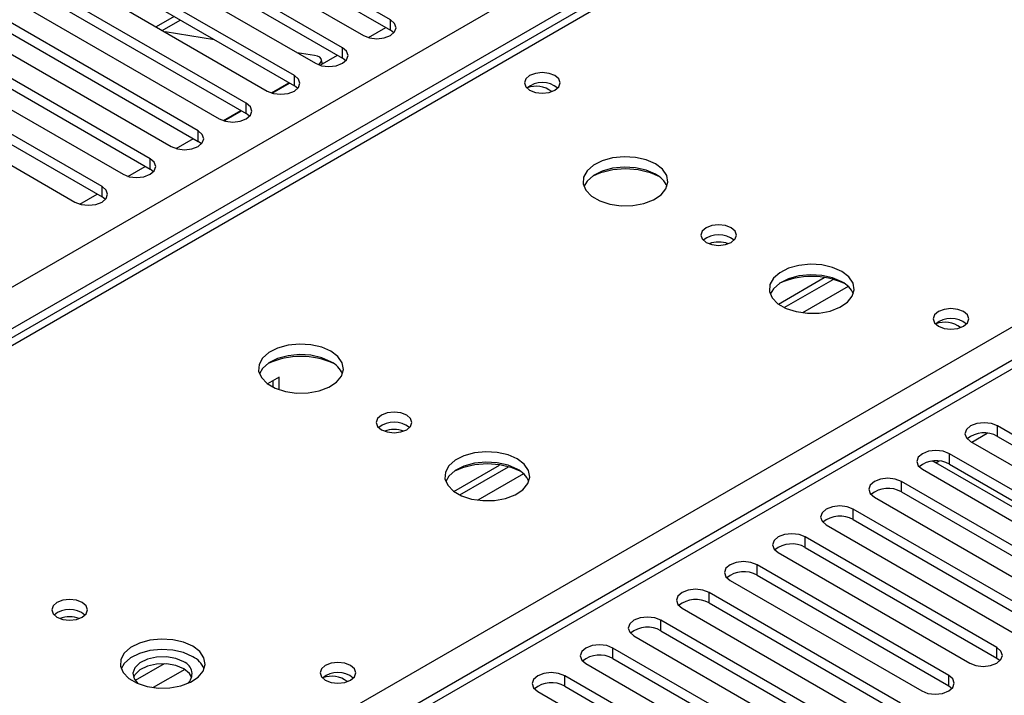
# Model space of a CAD drawing. Units: millimetres. Extents: x 4 to 9874, y 10 to 13969.
# Drawn here: x 5486 to 5602, y 3312 to 3391 of the extents above; entities that cross this region are included whole.
import ezdxf

# ---------------------------------------------------------------- set-up
doc = ezdxf.new("R2010")
doc.units = ezdxf.units.MM
doc.header["$LTSCALE"] = 47

msp = doc.modelspace()

# ---------------------------------------------------------------- linework, layer by layer
at = {"color": 8, "linetype": 'Continuous', "lineweight": 25}
for p, q in [((5308.264, 3257.349), (6805.209, 4121.517)), ((6807.331, 4117.843), (5310.386, 3253.675)), ((6098.456, 3635.958), (5374.732, 3218.161)), ((5702.3, 3477.922), (5221.821, 3200.547)), ((5278.743, 3167.687), (5759.222, 3445.061)), ((5504.659, 3391.548), (5502.537, 3390.324)), ((5530.119, 3389.913), (5530.119, 3391.138)), ((5524.462, 3386.647), (5524.462, 3387.872)), ((5518.805, 3383.382), (5518.805, 3384.607)), ((5513.149, 3380.116), (5513.149, 3381.341)), ((5507.492, 3376.85), (5507.492, 3378.075)), ((5501.835, 3373.585), (5501.835, 3374.81)), ((5496.178, 3370.319), (5496.178, 3371.544)), ((5583.945, 3359.79), (5578.573, 3356.689)), ((5601.537, 3342.153), (5601.537, 3343.378)), ((5598.497, 3341.459), (5600.326, 3342.515)), ((5595.88, 3338.887), (5595.88, 3340.112)), ((5594.289, 3339.03), (5594.669, 3339.249)), ((5545.761, 3337.747), (5540.389, 3334.646)), ((5590.223, 3335.622), (5590.223, 3336.847)), ((5584.566, 3332.356), (5584.566, 3333.581)), ((5578.91, 3329.091), (5578.91, 3330.315)), ((5573.253, 3325.825), (5573.253, 3327.05)), ((5567.596, 3322.559), (5567.596, 3323.784)), ((5561.939, 3319.294), (5561.939, 3320.518)), ((5556.282, 3316.028), (5556.282, 3317.253)), ((5601.449, 3316.079), (5601.449, 3317.304)), ((5503.504, 3315.393), (5500.084, 3313.419)), ((5505.903, 3314.738), (5502.206, 3312.603)), ((5550.625, 3312.762), (5550.625, 3313.987)), ((5595.792, 3312.813), (5595.792, 3314.038))]:
    msp.add_line(p, q, dxfattribs=at)
at = {"color": 7, "linetype": 'Continuous', "lineweight": 25}
for p, q in [((6096.956, 3636.107), (5373.323, 3218.362)), ((5700.925, 3478.058), (5233.177, 3208.033)), ((5530.119, 3391.138), (5501.923, 3407.415)), ((5501.923, 3406.19), (5530.119, 3389.913)), ((5498.741, 3405.578), (5526.937, 3389.301)), ((5524.462, 3387.872), (5496.266, 3404.149)), ((5493.084, 3402.312), (5521.28, 3386.035)), ((5496.266, 3402.924), (5524.462, 3386.647)), ((5518.805, 3384.607), (5490.61, 3400.884)), ((5487.428, 3399.047), (5515.623, 3382.77)), ((5490.61, 3399.659), (5518.805, 3383.382)), ((5513.149, 3381.341), (5484.953, 3397.618)), ((5481.771, 3395.781), (5509.967, 3379.504)), ((5484.953, 3396.393), (5513.149, 3380.116)), ((5507.492, 3378.075), (5479.296, 3394.352)), ((5479.296, 3393.128), (5507.492, 3376.85)), ((5476.114, 3392.516), (5504.31, 3376.238)), ((5501.835, 3374.81), (5473.639, 3391.087)), ((5503.27, 3389.901), (5505.391, 3391.126)), ((5473.639, 3389.862), (5501.835, 3373.585)), ((5509.416, 3388.802), (5503.589, 3389.717)), ((5527.513, 3389.06), (5529.555, 3390.239)), ((5530.512, 3389.607), (5530.119, 3389.913)), ((5470.457, 3389.25), (5498.653, 3372.973)), ((5496.178, 3371.544), (5467.982, 3387.821)), ((5521.195, 3386.953), (5519.129, 3387.277)), ((5467.982, 3386.596), (5496.178, 3370.319)), ((5521.856, 3385.795), (5523.898, 3386.973)), ((5522.12, 3385.947), (5521.972, 3386.501)), ((5524.856, 3386.341), (5524.462, 3386.647)), ((5464.8, 3385.984), (5492.996, 3369.707)), ((5516.113, 3382.556), (5518.175, 3383.746)), ((5516.199, 3382.529), (5518.241, 3383.708)), ((5519.199, 3383.076), (5518.805, 3383.382)), ((5510.456, 3379.29), (5512.518, 3380.48)), ((5510.542, 3379.263), (5512.584, 3380.442)), ((5513.542, 3379.81), (5513.149, 3380.116)), ((5504.885, 3375.998), (5506.927, 3377.176)), ((5507.885, 3376.544), (5507.492, 3376.85)), ((5499.229, 3372.732), (5501.27, 3373.911)), ((5502.228, 3373.279), (5501.835, 3373.585)), ((5493.572, 3369.466), (5495.613, 3370.645)), ((5496.571, 3370.013), (5496.178, 3370.319)), ((5575.756, 3357.718), (5581.134, 3360.823)), ((5576.45, 3357.302), (5582.182, 3360.611)), ((5517.038, 3349.132), (5515.65, 3348.331)), ((5517.038, 3347.629), (5517.038, 3349.132)), ((5516.331, 3347.921), (5516.331, 3348.724)), ((5624.076, 3330.366), (5601.537, 3343.378)), ((5601.537, 3342.153), (5624.076, 3329.142)), ((5598.355, 3341.541), (5620.894, 3328.529)), ((5618.419, 3327.101), (5595.88, 3340.112)), ((5537.572, 3335.675), (5542.95, 3338.78)), ((5538.266, 3335.259), (5543.998, 3338.568)), ((5594.289, 3339.03), (5593.874, 3339.246)), ((5604.896, 3332.907), (5594.289, 3339.03)), ((5595.88, 3338.887), (5618.419, 3325.876)), ((5592.698, 3338.275), (5615.237, 3325.264)), ((5612.762, 3323.835), (5590.223, 3336.847)), ((5590.223, 3335.622), (5612.762, 3322.61)), ((5587.041, 3335.01), (5609.58, 3321.998)), ((5607.105, 3320.569), (5584.566, 3333.581)), ((5581.384, 3331.744), (5603.923, 3318.733)), ((5584.566, 3332.356), (5607.105, 3319.345)), ((5601.449, 3317.304), (5578.91, 3330.315)), ((5575.728, 3328.478), (5598.267, 3315.467)), ((5578.91, 3329.091), (5601.449, 3316.079)), ((5595.792, 3314.038), (5573.253, 3327.05)), ((5573.253, 3325.825), (5595.792, 3312.813)), ((5570.071, 3325.213), (5592.61, 3312.201)), ((5590.135, 3310.773), (5567.596, 3323.784)), ((5567.596, 3322.559), (5590.135, 3309.548)), ((5564.414, 3321.947), (5586.953, 3308.936)), ((5584.478, 3307.507), (5561.939, 3320.518)), ((5561.939, 3319.294), (5584.478, 3306.282)), ((5558.757, 3318.682), (5581.296, 3305.67)), ((5578.821, 3304.241), (5556.282, 3317.253)), ((5553.1, 3315.416), (5575.639, 3302.404)), ((5556.282, 3316.028), (5578.821, 3303.017)), ((5601.449, 3316.079), (5601.842, 3315.773)), ((5573.164, 3300.976), (5550.625, 3313.987)), ((5547.443, 3312.15), (5569.982, 3299.139)), ((5550.625, 3312.762), (5573.164, 3299.751)), ((5595.792, 3312.813), (5596.185, 3312.507))]:
    msp.add_line(p, q, dxfattribs=at)
at = {"color": 7, "linetype": 'Continuous', "lineweight": 25, "flags": 128}
for points in [[(5526.937, 3389.301), (5527.667, 3389.019), (5528.528, 3388.92), (5529.389, 3389.019), (5530.119, 3389.301), (5530.607, 3389.722), (5530.778, 3390.219), (5530.607, 3390.716), (5530.119, 3391.138)], [(5521.28, 3386.035), (5522.01, 3385.754), (5522.871, 3385.655), (5523.732, 3385.754), (5524.462, 3386.035), (5524.95, 3386.457), (5525.121, 3386.954), (5524.95, 3387.451), (5524.462, 3387.872)], [(5521.673, 3385.854), (5521.727, 3385.908), (5521.909, 3386.149), (5521.983, 3386.373), (5521.945, 3386.573), (5521.796, 3386.74), (5521.543, 3386.868), (5521.195, 3386.953)], [(5549.459, 3384.586), (5548.777, 3384.849), (5547.974, 3384.941), (5547.17, 3384.849), (5546.489, 3384.586), (5546.033, 3384.193), (5545.874, 3383.729), (5546.033, 3383.265), (5546.489, 3382.872), (5547.17, 3382.609), (5547.974, 3382.516), (5548.777, 3382.609), (5549.459, 3382.872), (5549.914, 3383.265), (5550.074, 3383.729), (5549.914, 3384.193), (5549.459, 3384.586)], [(5515.623, 3382.77), (5516.353, 3382.488), (5517.214, 3382.389), (5518.075, 3382.488), (5518.805, 3382.77), (5519.293, 3383.191), (5519.464, 3383.688), (5519.293, 3384.185), (5518.805, 3384.607)], [(5509.967, 3379.504), (5510.697, 3379.222), (5511.558, 3379.124), (5512.419, 3379.222), (5513.149, 3379.504), (5513.636, 3379.925), (5513.808, 3380.422), (5513.636, 3380.92), (5513.149, 3381.341)], [(5504.31, 3376.238), (5505.04, 3375.957), (5505.901, 3375.858), (5506.762, 3375.957), (5507.492, 3376.238), (5507.979, 3376.66), (5508.151, 3377.157), (5507.979, 3377.654), (5507.492, 3378.075)], [(5498.653, 3372.973), (5499.383, 3372.691), (5500.244, 3372.592), (5501.105, 3372.691), (5501.835, 3372.973), (5502.323, 3373.394), (5502.494, 3373.891), (5502.323, 3374.388), (5501.835, 3374.81)], [(5561.3, 3374.198), (5560.215, 3374.673), (5558.948, 3374.962), (5557.594, 3375.042), (5556.252, 3374.909), (5555.022, 3374.571), (5553.996, 3374.054), (5553.249, 3373.397), (5552.837, 3372.648), (5552.791, 3371.862), (5553.113, 3371.099), (5553.781, 3370.413), (5554.744, 3369.858), (5555.93, 3369.472), (5557.253, 3369.286), (5558.614, 3369.313), (5559.912, 3369.551), (5561.051, 3369.982), (5561.946, 3370.574), (5562.53, 3371.284), (5562.762, 3372.059), (5562.623, 3372.841), (5562.123, 3373.572), (5561.3, 3374.198)], [(5561.3, 3372.974), (5560.215, 3373.449), (5558.948, 3373.737), (5557.594, 3373.817), (5556.252, 3373.684), (5555.022, 3373.346), (5553.996, 3372.83), (5553.249, 3372.172), (5552.879, 3371.545)], [(5492.996, 3369.707), (5493.726, 3369.426), (5494.587, 3369.327), (5495.448, 3369.425), (5496.178, 3369.707), (5496.666, 3370.128), (5496.837, 3370.626), (5496.666, 3371.123), (5496.178, 3371.544)], [(5570.21, 3366.688), (5569.528, 3366.95), (5568.725, 3367.043), (5567.921, 3366.95), (5567.24, 3366.688), (5566.785, 3366.294), (5566.625, 3365.83), (5566.785, 3365.366), (5567.24, 3364.973), (5567.921, 3364.71), (5568.725, 3364.618), (5569.528, 3364.71), (5570.21, 3364.973), (5570.665, 3365.366), (5570.825, 3365.83), (5570.665, 3366.294), (5570.21, 3366.688)], [(5583.221, 3361.544), (5582.136, 3362.019), (5580.869, 3362.308), (5579.514, 3362.388), (5578.172, 3362.254), (5576.943, 3361.917), (5575.916, 3361.4), (5575.17, 3360.743), (5574.758, 3359.994), (5574.711, 3359.208), (5575.034, 3358.444), (5575.701, 3357.759), (5576.664, 3357.203), (5577.851, 3356.818), (5579.174, 3356.632), (5580.535, 3356.659), (5581.832, 3356.896), (5582.971, 3357.328), (5583.866, 3357.92), (5584.451, 3358.63), (5584.682, 3359.405), (5584.543, 3360.187), (5584.043, 3360.918), (5583.221, 3361.544)], [(5583.221, 3360.319), (5582.136, 3360.794), (5580.869, 3361.083), (5579.514, 3361.163), (5578.172, 3361.03), (5576.943, 3360.692), (5575.916, 3360.175), (5575.17, 3359.518), (5574.799, 3358.891)], [(5597.542, 3356.828), (5596.86, 3357.091), (5596.057, 3357.183), (5595.253, 3357.091), (5594.572, 3356.828), (5594.117, 3356.435), (5593.957, 3355.971), (5594.117, 3355.507), (5594.572, 3355.114), (5595.253, 3354.851), (5596.057, 3354.759), (5596.86, 3354.851), (5597.542, 3355.114), (5597.997, 3355.507), (5598.157, 3355.971), (5597.997, 3356.435), (5597.542, 3356.828)], [(5523.117, 3352.155), (5522.031, 3352.63), (5520.765, 3352.919), (5519.41, 3352.999), (5518.068, 3352.866), (5516.839, 3352.528), (5515.812, 3352.011), (5515.066, 3351.354), (5514.654, 3350.605), (5514.607, 3349.819), (5514.93, 3349.056), (5515.597, 3348.37), (5516.56, 3347.815), (5517.747, 3347.429), (5519.07, 3347.243), (5520.43, 3347.27), (5521.728, 3347.508), (5522.867, 3347.939), (5523.762, 3348.531), (5524.347, 3349.241), (5524.578, 3350.016), (5524.439, 3350.798), (5523.939, 3351.529), (5523.117, 3352.155)], [(5523.117, 3350.931), (5522.031, 3351.406), (5520.765, 3351.694), (5519.41, 3351.774), (5518.068, 3351.641), (5516.839, 3351.303), (5515.812, 3350.787), (5515.066, 3350.129), (5514.695, 3349.502)], [(5532.026, 3344.645), (5531.345, 3344.907), (5530.541, 3345), (5529.737, 3344.907), (5529.056, 3344.644), (5528.601, 3344.251), (5528.441, 3343.787), (5528.601, 3343.323), (5529.056, 3342.93), (5529.737, 3342.667), (5530.541, 3342.575), (5531.345, 3342.667), (5532.026, 3342.93), (5532.481, 3343.323), (5532.641, 3343.787), (5532.481, 3344.251), (5532.026, 3344.645)], [(5601.537, 3343.378), (5600.807, 3343.659), (5599.946, 3343.758), (5599.085, 3343.659), (5598.355, 3343.378), (5597.867, 3342.957), (5597.696, 3342.459), (5597.867, 3341.962), (5598.355, 3341.541)], [(5545.037, 3339.501), (5543.952, 3339.976), (5542.685, 3340.264), (5541.331, 3340.345), (5539.989, 3340.211), (5538.759, 3339.874), (5537.733, 3339.357), (5536.986, 3338.7), (5536.574, 3337.951), (5536.527, 3337.165), (5536.85, 3336.401), (5537.517, 3335.716), (5538.48, 3335.16), (5539.667, 3334.775), (5540.99, 3334.589), (5542.351, 3334.616), (5543.649, 3334.853), (5544.787, 3335.285), (5545.682, 3335.877), (5546.267, 3336.587), (5546.498, 3337.362), (5546.359, 3338.144), (5545.86, 3338.875), (5545.037, 3339.501)], [(5595.88, 3340.112), (5595.15, 3340.394), (5594.289, 3340.493), (5593.428, 3340.394), (5592.698, 3340.112), (5592.21, 3339.691), (5592.039, 3339.194), (5592.21, 3338.697), (5592.698, 3338.275)], [(5545.037, 3338.276), (5543.952, 3338.751), (5542.685, 3339.04), (5541.331, 3339.12), (5539.989, 3338.987), (5538.759, 3338.649), (5537.733, 3338.132), (5536.986, 3337.475), (5536.615, 3336.848)], [(5590.223, 3336.847), (5589.493, 3337.128), (5588.632, 3337.227), (5587.771, 3337.128), (5587.041, 3336.847), (5586.554, 3336.425), (5586.382, 3335.928), (5586.553, 3335.431), (5587.041, 3335.01)], [(5584.566, 3333.581), (5583.836, 3333.863), (5582.975, 3333.961), (5582.114, 3333.863), (5581.384, 3333.581), (5580.897, 3333.16), (5580.725, 3332.663), (5580.897, 3332.165), (5581.384, 3331.744)], [(5578.91, 3330.315), (5578.18, 3330.597), (5577.318, 3330.696), (5576.457, 3330.597), (5575.728, 3330.315), (5575.24, 3329.894), (5575.069, 3329.397), (5575.24, 3328.9), (5575.728, 3328.478)], [(5573.253, 3327.05), (5572.523, 3327.331), (5571.662, 3327.43), (5570.801, 3327.331), (5570.071, 3327.05), (5569.583, 3326.628), (5569.412, 3326.131), (5569.583, 3325.634), (5570.071, 3325.213)], [(5567.596, 3323.784), (5566.866, 3324.066), (5566.005, 3324.165), (5565.144, 3324.066), (5564.414, 3323.784), (5563.926, 3323.363), (5563.755, 3322.866), (5563.926, 3322.369), (5564.414, 3321.947)], [(5493.842, 3322.602), (5493.161, 3322.864), (5492.357, 3322.957), (5491.554, 3322.864), (5490.872, 3322.602), (5490.417, 3322.208), (5490.257, 3321.744), (5490.417, 3321.28), (5490.872, 3320.887), (5491.554, 3320.624), (5492.357, 3320.532), (5493.161, 3320.624), (5493.842, 3320.887), (5494.297, 3321.28), (5494.457, 3321.744), (5494.297, 3322.208), (5493.842, 3322.602)], [(5561.939, 3320.518), (5561.209, 3320.8), (5560.348, 3320.899), (5559.487, 3320.8), (5558.757, 3320.519), (5558.269, 3320.097), (5558.098, 3319.6), (5558.269, 3319.103), (5558.757, 3318.682)], [(5506.853, 3317.458), (5505.768, 3317.933), (5504.501, 3318.221), (5503.147, 3318.302), (5501.805, 3318.168), (5500.575, 3317.831), (5499.549, 3317.314), (5498.802, 3316.657), (5498.39, 3315.908), (5498.344, 3315.122), (5498.666, 3314.358), (5499.333, 3313.673), (5500.296, 3313.117), (5501.483, 3312.732), (5502.806, 3312.546), (5504.167, 3312.573), (5505.465, 3312.81), (5506.603, 3313.242), (5507.498, 3313.834), (5508.083, 3314.544), (5508.315, 3315.319), (5508.175, 3316.101), (5507.676, 3316.832), (5506.853, 3317.458)], [(5506.853, 3316.233), (5505.768, 3316.708), (5504.501, 3316.997), (5503.147, 3317.077), (5501.805, 3316.944), (5500.575, 3316.606), (5499.549, 3316.089), (5498.802, 3315.432), (5498.431, 3314.805)], [(5556.282, 3317.253), (5555.552, 3317.534), (5554.691, 3317.633), (5553.83, 3317.534), (5553.1, 3317.253), (5552.612, 3316.831), (5552.441, 3316.334), (5552.612, 3315.837), (5553.1, 3315.416)], [(5598.267, 3315.467), (5598.996, 3315.185), (5599.858, 3315.087), (5600.719, 3315.185), (5601.449, 3315.467), (5601.936, 3315.888), (5602.108, 3316.385), (5601.936, 3316.883), (5601.449, 3317.304)], [(5505.792, 3315.621), (5504.855, 3316.008), (5503.75, 3316.197), (5502.599, 3316.17), (5501.526, 3315.928), (5500.647, 3315.498), (5500.057, 3314.927), (5499.82, 3314.276), (5499.963, 3313.616), (5500.407, 3313.07)], [(5505.792, 3314.804), (5504.855, 3315.191), (5503.75, 3315.381), (5502.599, 3315.353), (5501.526, 3315.111), (5500.647, 3314.682), (5500.057, 3314.11), (5499.89, 3313.784)], [(5525.417, 3315.191), (5524.736, 3315.454), (5523.932, 3315.546), (5523.128, 3315.454), (5522.447, 3315.191), (5521.992, 3314.798), (5521.832, 3314.334), (5521.992, 3313.87), (5522.447, 3313.477), (5523.128, 3313.214), (5523.932, 3313.122), (5524.736, 3313.214), (5525.417, 3313.477), (5525.872, 3313.87), (5526.032, 3314.334), (5525.872, 3314.798), (5525.417, 3315.191)], [(5506.745, 3313.784), (5506.462, 3314.263), (5505.792, 3314.804)], [(5550.625, 3313.987), (5549.895, 3314.269), (5549.034, 3314.368), (5548.173, 3314.269), (5547.443, 3313.987), (5546.956, 3313.566), (5546.784, 3313.069), (5546.955, 3312.572), (5547.443, 3312.15)], [(5592.61, 3312.201), (5593.34, 3311.92), (5594.201, 3311.821), (5595.062, 3311.92), (5595.792, 3312.201), (5596.279, 3312.623), (5596.451, 3313.12), (5596.279, 3313.617), (5595.792, 3314.038)]]:
    msp.add_lwpolyline(points, dxfattribs=at)
at = {"color": 7, "linetype": 'Continuous', "lineweight": 25}
for centre, radius, start, end in [((5547.974, 3380.916), 2.851, 50.5272, 129.47203), ((5547.245, 3380.309), 3.018, 52.4073, 110.70857), ((5557.765, 3364.285), 9.32, 65.55169, 114.44859), ((5560.096, 3370.482), 2.767, 22.58686, 64.20184), ((5568.729, 3363.02), 2.85, 50.54442, 129.56647), ((5568.725, 3363.017), 2.851, 50.53127, 129.46796), ((5568.728, 3361.62), 3.387, 70.43734, 109.62924), ((5579.685, 3351.631), 9.32, 65.55117, 114.44874), ((5582.016, 3357.828), 2.767, 22.5871, 64.2016), ((5596.057, 3353.158), 2.851, 50.52668, 129.47255), ((5595.328, 3352.55), 3.019, 52.41335, 110.69701), ((5519.581, 3342.242), 9.32, 65.5497, 114.45003), ((5521.912, 3348.439), 2.768, 22.58819, 64.19499), ((5530.545, 3340.977), 2.85, 50.5436, 129.56576), ((5530.541, 3340.974), 2.851, 50.52713, 129.4721), ((5530.545, 3339.577), 3.386, 70.43403, 109.6301), ((5599.974, 3339.374), 3.188, 60.64631, 129.13977), ((5541.501, 3329.588), 9.32, 65.55078, 114.44922), ((5594.317, 3336.109), 3.188, 60.64563, 129.13914), ((5543.832, 3335.785), 2.768, 22.58842, 64.19476), ((5588.66, 3332.843), 3.188, 60.64341, 129.14136), ((5583.003, 3329.578), 3.188, 60.64341, 129.14136), ((5577.347, 3326.312), 3.188, 60.64717, 129.13892), ((5571.69, 3323.046), 3.188, 60.64717, 129.13892), ((5566.033, 3319.78), 3.188, 60.64613, 129.13996), ((5492.357, 3318.931), 2.851, 50.52733, 129.4719), ((5492.361, 3318.934), 2.85, 50.53965, 129.56971), ((5492.361, 3317.534), 3.386, 70.43403, 109.6301), ((5560.376, 3316.515), 3.188, 60.64631, 129.13977), ((5505.272, 3314.22), 1.495, 309.74501, 69.64026), ((5505.651, 3313.745), 2.764, 22.55603, 64.22715), ((5554.719, 3313.249), 3.188, 60.64631, 129.13977), ((5523.932, 3311.521), 2.851, 50.52668, 129.47255), ((5523.203, 3310.914), 3.018, 52.40683, 110.70738), ((5549.062, 3309.984), 3.188, 60.64563, 129.13914)]:
    msp.add_arc(centre, radius, start, end, dxfattribs=at)

doc.saveas('drawing.dxf')
